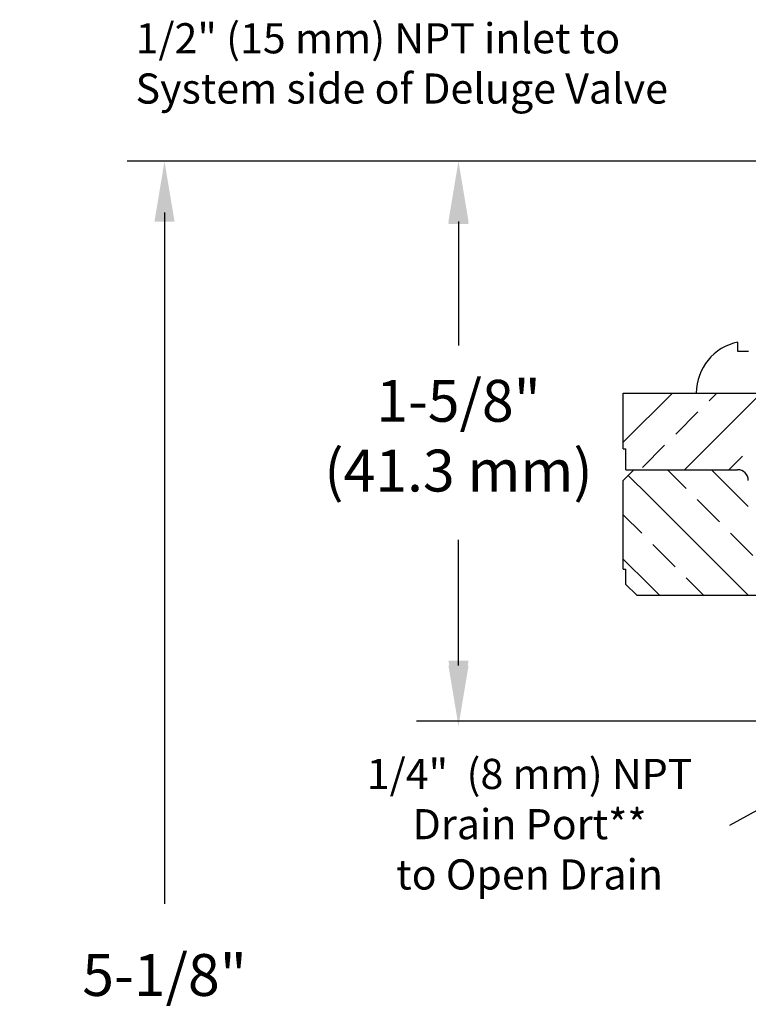
# Model space of a CAD drawing. Extents: x 2.34 to 8.69, y 5.15 to 11.93.
# Drawn here: x 2.34 to 4.52, y 8.84 to 11.78 of the extents above; entities that cross this region are included whole.
import ezdxf

# ---------------------------------------------------------------- set-up
doc = ezdxf.new("R2010")
doc.units = 0
doc.header["$MEASUREMENT"] = 0
doc.layers.get('0').update_dxf_attribs({"linetype": 'CONTINUOUS'})
doc.layers.add('3', color=3, linetype='CONTINUOUS')

msp = doc.modelspace()

# ---------------------------------------------------------------- linework, layer by layer
for p, q in [((4.4737, 11.3565), (2.6658, 11.3565)), ((4.9006, 11.3565), (3.5287, 11.3565)), ((2.7769, 11.203), (2.7769, 9.1402)), ((3.6537, 11.1765), (3.6537, 10.806)), ((3.6537, 11.1689), (3.6537, 10.806)), ((3.6537, 9.8508), (3.6537, 10.2261)), ((3.6537, 9.8655), (3.6537, 10.2261)), ((5.153, 9.6855), (3.5287, 9.6855)), ((4.6451, 9.4747), (4.4623, 9.3739))]:
    msp.add_line(p, q)
at = {"color": 0}
for p, q in [((4.4872, 10.7887), (4.4872, 10.8166)), ((4.5182, 10.7887), (4.4872, 10.7887)), ((4.1451, 10.4975), (4.1451, 10.6645)), ((4.1451, 10.6645), (4.5601, 10.6645)), ((4.1451, 10.4975), (4.1531, 10.4975)), ((4.1531, 10.4355), (4.1531, 10.4975)), ((4.1451, 10.4035), (4.1766, 10.4355)), ((4.1531, 10.4355), (4.4861, 10.4355)), ((4.1451, 10.1391), (4.1451, 10.4035)), ((4.1451, 10.1391), (4.1531, 10.1391)), ((4.1531, 10.0931), (4.1531, 10.1391)), ((4.1531, 10.0931), (4.1856, 10.0611)), ((4.1856, 10.0611), (4.7188, 10.0611))]:
    msp.add_line(p, q, dxfattribs=at)
for centre, radius, start, end in [((4.5182, 10.6645), 0.1552, 101.5182, 180), ((4.4861, 10.4035), 0.032, 0, 90)]:
    msp.add_arc(centre, radius, start, end, dxfattribs=at)
for points in [[(2.7469, 11.1761), (2.8069, 11.1761), (2.7769, 11.3561)], [(3.6237, 11.1765), (3.6837, 11.1765), (3.6537, 11.3565)], [(3.6237, 11.1689), (3.6837, 11.1689), (3.6537, 11.3489)], [(3.6237, 9.8655), (3.6837, 9.8655), (3.6537, 9.6855)], [(3.6237, 9.8508), (3.6837, 9.8508), (3.6537, 9.6708)]]:
    msp.add_solid(points)
at = {"layer": '3', "color": 0}
for p, q in [((4.1451, 10.5181), (4.2915, 10.6645)), ((4.3276, 10.4355), (4.5566, 10.6645)), ((4.4011, 10.6415), (4.424, 10.6645)), ((4.3017, 10.5421), (4.368, 10.6084)), ((4.2022, 10.4426), (4.2685, 10.5089)), ((4.4602, 10.4355), (4.5005, 10.4758)), ((4.2772, 10.4355), (4.3328, 10.3798)), ((4.4088, 10.4355), (4.5181, 10.3262)), ((4.1602, 10.4188), (4.2231, 10.356)), ((4.2231, 10.356), (4.3951, 10.184)), ((4.3659, 10.3467), (4.4322, 10.2804)), ((4.1451, 10.3014), (4.2002, 10.2463)), ((4.4653, 10.2463), (4.5316, 10.18)), ((4.2332, 10.2123), (4.2995, 10.146)), ((4.1451, 10.1688), (4.2231, 10.0908)), ((4.3951, 10.184), (4.518, 10.0611)), ((4.3327, 10.1128), (4.3845, 10.0611)), ((4.2231, 10.0908), (4.2537, 10.0611))]:
    msp.add_line(p, q, dxfattribs=at)

# ---------------------------------------------------------------- texts
for s, insert, char_height, attachment_point in [('1/2" (15 mm) NPT inlet to \\PSystem side of Deluge Valve', (2.6905, 11.7684), 0.09, 1), ('1-5/8"\\P(41.3 mm)', (3.6537, 10.521), 0.125, 5), ('1/4"  (8 mm) NPT\\PDrain Port** \\Pto Open Drain', (3.8657, 9.5726), 0.09, 2), ('5-1/8"\\P(130.2 mm)', (2.7769, 8.8071), 0.125, 5)]:
    msp.add_mtext(s, dxfattribs=dict(insert=insert, char_height=char_height, attachment_point=attachment_point))

doc.saveas('drawing.dxf')
